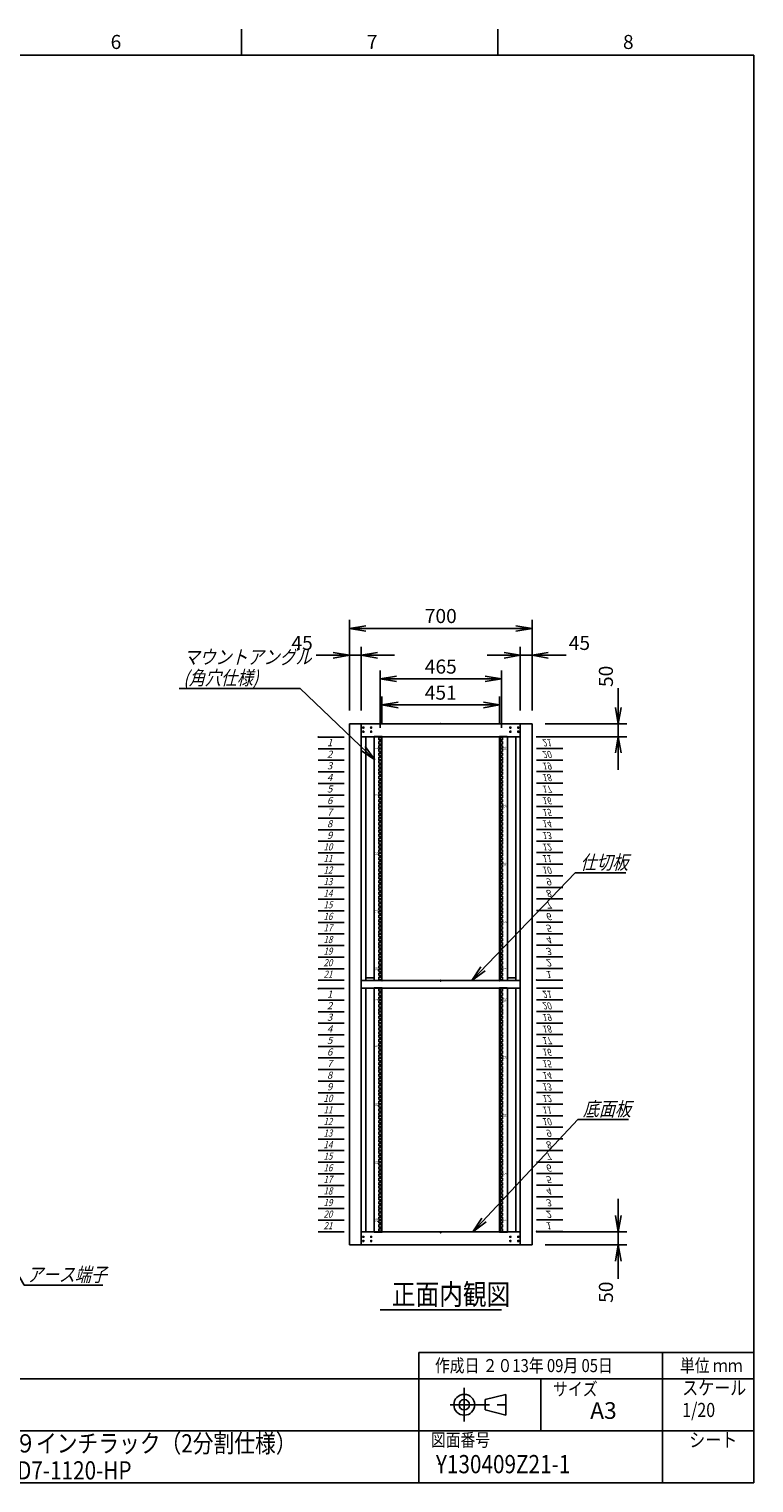
# Model space of a CAD drawing. Units: millimetres. Extents: x 0 to 398, y 1 to 284.
# Drawn here: x 259 to 398, y 5 to 284 of the extents above; entities that cross this region are included whole.
import ezdxf

# ---------------------------------------------------------------- set-up
doc = ezdxf.new("R2010")
doc.units = ezdxf.units.MM
doc.linetypes.add('CENTER', pattern=[12, 7.5, -1.5, 1.5, -1.5])
doc.styles.get("Standard").update_dxf_attribs({"font": 'ROMANS', "bigfont": 'EXTFONT'})
doc.dimstyles.new('ISO-25', dxfattribs={"dimtxt": 2.5, "dimasz": 2.5, "dimexe": 1.25, "dimexo": 0.625, "dimtad": 1, "dimtxsty": 'Standard', "dimcen": 2.5, "dimadec": 0, "dimazin": 0, "dimtfac": 1, "dimtmove": 0, "dimatfit": 3, "dimfxl": 1, "dimarcsym": 0})

# ---------------------------------------------------------------- blocks, each defined once
blk = doc.blocks.new('DTL0011')
at = {"color": 0, "linetype": 'CENTER'}
for p, q in [((4.54, 0), (-4.54, 0)), ((0, 4.54), (0, -4.54)), ((34.54, 0), (25.46, 0)), ((30, 4.54), (30, -4.54)), ((4.54, -16), (-4.54, -16)), ((0, -11.46), (0, -20.54)), ((34.54, -16), (25.46, -16)), ((30, -11.46), (30, -20.54))]:
    blk.add_line(p, q, dxfattribs=at)
at = {"color": 0, "linetype": 'Continuous'}
for centre in [(0, 0), (30, 0), (0, -16), (30, -16)]:
    blk.add_circle(centre, 2, dxfattribs=at)
at = {"color": 0}
blk.add_point((0, 0), dxfattribs=at)
blk = doc.blocks.new('DTL0031')
at = {"color": 0, "linetype": 'Continuous'}
for p, q in [((-255.5, 939), (-255.5, 2)), ((-255.5, 939), (-227.5, 939)), ((-237.25, 935.625), (-237.25, 926.125)), ((-237.25, 935.625), (-227.75, 935.625)), ((-237.25, 926.125), (-227.75, 926.125)), ((-237.25, 919.75), (-237.25, 910.25)), ((-237.25, 919.75), (-227.75, 919.75)), ((-237.25, 910.25), (-227.75, 910.25)), ((-237.25, 903.875), (-237.25, 894.375)), ((-237.25, 903.875), (-227.75, 903.875)), ((-237.25, 894.375), (-227.75, 894.375)), ((-227.75, 935.625), (-227.75, 926.125)), ((-227.75, 919.75), (-227.75, 910.25)), ((-227.75, 903.875), (-227.75, 894.375)), ((-227.5, 939), (-225.5, 937)), ((-225.5, 937), (-225.5, 19.25)), ((227.5, 939), (225.5, 937)), ((225.5, 937), (225.5, 4)), ((227.5, 939), (254.625, 939)), ((237.25, 935.6), (227.75, 935.6)), ((227.75, 935.6), (227.75, 926.1)), ((237.25, 926.1), (227.75, 926.1)), ((237.25, 919.725), (227.75, 919.725)), ((227.75, 919.725), (227.75, 910.225)), ((237.25, 910.225), (227.75, 910.225)), ((237.25, 903.85), (227.75, 903.85)), ((227.75, 903.85), (227.75, 894.35)), ((237.25, 894.35), (227.75, 894.35)), ((237.25, 935.6), (237.25, 926.1)), ((237.25, 919.725), (237.25, 910.225)), ((237.25, 903.85), (237.25, 894.35)), ((255.5, 939), (255.5, 2)), ((-237.25, 891.175), (-237.25, 881.675)), ((-237.25, 891.175), (-227.75, 891.175)), ((-237.25, 881.675), (-227.75, 881.675)), ((-237.25, 875.3), (-237.25, 865.8)), ((-237.25, 875.3), (-227.75, 875.3)), ((-237.25, 865.8), (-227.75, 865.8)), ((-237.25, 859.425), (-237.25, 849.925)), ((-237.25, 859.425), (-227.75, 859.425)), ((-237.25, 849.925), (-227.75, 849.925)), ((-237.25, 846.725), (-237.25, 837.225)), ((-237.25, 846.725), (-227.75, 846.725)), ((-237.25, 837.225), (-227.75, 837.225)), ((-227.75, 891.175), (-227.75, 881.675)), ((-227.75, 875.3), (-227.75, 865.8)), ((-227.75, 859.425), (-227.75, 849.925)), ((-227.75, 846.725), (-227.75, 837.225)), ((-225.5, 892.55), (-225.5, 4)), ((237.25, 891.15), (227.75, 891.15)), ((227.75, 891.15), (227.75, 881.65)), ((237.25, 881.65), (227.75, 881.65)), ((237.25, 875.275), (227.75, 875.275)), ((227.75, 875.275), (227.75, 865.775)), ((237.25, 865.775), (227.75, 865.775)), ((237.25, 859.4), (227.75, 859.4)), ((227.75, 859.4), (227.75, 849.9)), ((237.25, 849.9), (227.75, 849.9)), ((237.25, 846.7), (227.75, 846.7)), ((227.75, 846.7), (227.75, 837.2)), ((237.25, 837.2), (227.75, 837.2)), ((237.25, 891.15), (237.25, 881.65)), ((237.25, 875.275), (237.25, 865.775)), ((237.25, 859.4), (237.25, 849.9)), ((237.25, 846.7), (237.25, 837.2)), ((-237.25, 830.85), (-237.25, 821.35)), ((-237.25, 830.85), (-227.75, 830.85)), ((-237.25, 821.35), (-227.75, 821.35)), ((-237.25, 814.975), (-237.25, 805.475)), ((-237.25, 814.975), (-227.75, 814.975)), ((-237.25, 805.475), (-227.75, 805.475)), ((-237.25, 802.275), (-237.25, 792.775)), ((-237.25, 802.275), (-227.75, 802.275)), ((-237.25, 792.775), (-227.75, 792.775)), ((-237.25, 786.4), (-237.25, 776.9)), ((-237.25, 786.4), (-227.75, 786.4)), ((-227.75, 830.85), (-227.75, 821.35)), ((-227.75, 814.975), (-227.75, 805.475)), ((-227.75, 802.275), (-227.75, 792.775)), ((-227.75, 786.4), (-227.75, 776.9)), ((237.25, 830.825), (227.75, 830.825)), ((227.75, 830.825), (227.75, 821.325)), ((237.25, 821.325), (227.75, 821.325)), ((237.25, 814.95), (227.75, 814.95)), ((227.75, 814.95), (227.75, 805.45)), ((237.25, 805.45), (227.75, 805.45)), ((227.75, 802.25), (227.75, 792.75)), ((237.25, 802.25), (227.75, 802.25)), ((237.25, 792.75), (227.75, 792.75)), ((227.75, 786.375), (227.75, 776.875)), ((237.25, 786.375), (227.75, 786.375)), ((237.25, 830.825), (237.25, 821.325)), ((237.25, 814.95), (237.25, 805.45)), ((237.25, 802.25), (237.25, 792.75)), ((237.25, 786.375), (237.25, 776.875)), ((-237.25, 776.9), (-227.75, 776.9)), ((-237.25, 770.525), (-237.25, 761.025)), ((-237.25, 770.525), (-227.75, 770.525)), ((-237.25, 761.025), (-227.75, 761.025)), ((-237.25, 757.825), (-237.25, 748.325)), ((-237.25, 757.825), (-227.75, 757.825)), ((-237.25, 748.325), (-227.75, 748.325)), ((-237.25, 741.95), (-237.25, 732.45)), ((-237.25, 741.95), (-227.75, 741.95)), ((-237.25, 732.45), (-227.75, 732.45)), ((-237.25, 726.075), (-237.25, 716.575)), ((-237.25, 726.075), (-227.75, 726.075)), ((-227.75, 770.525), (-227.75, 761.025)), ((-227.75, 757.825), (-227.75, 748.325)), ((-227.75, 741.95), (-227.75, 732.45)), ((-227.75, 726.075), (-227.75, 716.575)), ((237.25, 776.875), (227.75, 776.875)), ((227.75, 770.5), (227.75, 761)), ((237.25, 770.5), (227.75, 770.5)), ((237.25, 761), (227.75, 761)), ((227.75, 757.8), (227.75, 748.3)), ((237.25, 757.8), (227.75, 757.8)), ((237.25, 748.3), (227.75, 748.3)), ((227.75, 741.925), (227.75, 732.425)), ((237.25, 741.925), (227.75, 741.925)), ((237.25, 732.425), (227.75, 732.425)), ((227.75, 726.05), (227.75, 716.55)), ((237.25, 726.05), (227.75, 726.05)), ((237.25, 770.5), (237.25, 761)), ((237.25, 757.8), (237.25, 748.3)), ((237.25, 741.925), (237.25, 732.425)), ((237.25, 726.05), (237.25, 716.55)), ((-237.25, 716.575), (-227.75, 716.575)), ((-237.25, 713.375), (-237.25, 703.875)), ((-237.25, 713.375), (-227.75, 713.375)), ((-237.25, 703.875), (-227.75, 703.875)), ((-237.25, 697.5), (-237.25, 688)), ((-237.25, 697.5), (-227.75, 697.5)), ((-237.25, 688), (-227.75, 688)), ((-237.25, 681.625), (-237.25, 672.125)), ((-237.25, 681.625), (-227.75, 681.625)), ((-237.25, 672.125), (-227.75, 672.125)), ((-227.75, 713.375), (-227.75, 703.875)), ((-227.75, 697.5), (-227.75, 688)), ((-227.75, 681.625), (-227.75, 672.125)), ((237.25, 716.55), (227.75, 716.55)), ((227.75, 713.35), (227.75, 703.85)), ((237.25, 713.35), (227.75, 713.35)), ((237.25, 703.85), (227.75, 703.85)), ((227.75, 697.475), (227.75, 687.975)), ((237.25, 697.475), (227.75, 697.475)), ((237.25, 687.975), (227.75, 687.975)), ((227.75, 681.6), (227.75, 672.1)), ((237.25, 681.6), (227.75, 681.6)), ((237.25, 672.1), (227.75, 672.1)), ((237.25, 713.35), (237.25, 703.85)), ((237.25, 697.475), (237.25, 687.975)), ((237.25, 681.6), (237.25, 672.1)), ((-237.25, 668.925), (-237.25, 659.425)), ((-237.25, 668.925), (-227.75, 668.925)), ((-237.25, 659.425), (-227.75, 659.425)), ((-237.25, 653.05), (-237.25, 643.55)), ((-237.25, 653.05), (-227.75, 653.05)), ((-237.25, 643.55), (-227.75, 643.55)), ((-237.25, 637.175), (-237.25, 627.675)), ((-237.25, 637.175), (-227.75, 637.175)), ((-237.25, 627.675), (-227.75, 627.675)), ((-237.25, 624.475), (-237.25, 614.975)), ((-237.25, 624.475), (-227.75, 624.475)), ((-237.25, 614.975), (-227.75, 614.975)), ((-227.75, 668.925), (-227.75, 659.425)), ((-227.75, 653.05), (-227.75, 643.55)), ((-227.75, 637.175), (-227.75, 627.675)), ((-227.75, 624.475), (-227.75, 614.975)), ((237.25, 668.9), (227.75, 668.9)), ((227.75, 668.9), (227.75, 659.4)), ((237.25, 659.4), (227.75, 659.4)), ((237.25, 653.025), (227.75, 653.025)), ((227.75, 653.025), (227.75, 643.525)), ((237.25, 643.525), (227.75, 643.525)), ((237.25, 637.15), (227.75, 637.15)), ((227.75, 637.15), (227.75, 627.65)), ((237.25, 627.65), (227.75, 627.65)), ((237.25, 624.45), (227.75, 624.45)), ((227.75, 624.45), (227.75, 614.95)), ((237.25, 614.95), (227.75, 614.95)), ((237.25, 668.9), (237.25, 659.4)), ((237.25, 653.025), (237.25, 643.525)), ((237.25, 637.15), (237.25, 627.65)), ((237.25, 624.45), (237.25, 614.95)), ((-237.25, 608.6), (-237.25, 599.1)), ((-237.25, 608.6), (-227.75, 608.6)), ((-237.25, 599.1), (-227.75, 599.1)), ((-237.25, 592.725), (-237.25, 583.225)), ((-237.25, 592.725), (-227.75, 592.725)), ((-237.25, 583.225), (-227.75, 583.225)), ((-237.25, 580.025), (-237.25, 570.525)), ((-237.25, 580.025), (-227.75, 580.025)), ((-237.25, 570.525), (-227.75, 570.525)), ((-237.25, 564.15), (-237.25, 554.65)), ((-237.25, 564.15), (-227.75, 564.15)), ((-227.75, 608.6), (-227.75, 599.1)), ((-227.75, 592.725), (-227.75, 583.225)), ((-227.75, 580.025), (-227.75, 570.525)), ((-227.75, 564.15), (-227.75, 554.65)), ((237.25, 608.575), (227.75, 608.575)), ((227.75, 608.575), (227.75, 599.075)), ((237.25, 599.075), (227.75, 599.075)), ((237.25, 592.7), (227.75, 592.7)), ((227.75, 592.7), (227.75, 583.2)), ((237.25, 583.2), (227.75, 583.2)), ((227.75, 580), (227.75, 570.5)), ((237.25, 580), (227.75, 580)), ((237.25, 570.5), (227.75, 570.5)), ((227.75, 564.125), (227.75, 554.625)), ((237.25, 564.125), (227.75, 564.125)), ((237.25, 608.575), (237.25, 599.075)), ((237.25, 592.7), (237.25, 583.2)), ((237.25, 580), (237.25, 570.5)), ((237.25, 564.125), (237.25, 554.625)), ((-237.25, 554.65), (-227.75, 554.65)), ((-237.25, 548.275), (-237.25, 538.775)), ((-237.25, 548.275), (-227.75, 548.275)), ((-237.25, 538.775), (-227.75, 538.775)), ((-237.25, 535.575), (-237.25, 526.075)), ((-237.25, 535.575), (-227.75, 535.575)), ((-237.25, 526.075), (-227.75, 526.075)), ((-237.25, 519.7), (-237.25, 510.2)), ((-237.25, 519.7), (-227.75, 519.7)), ((-237.25, 510.2), (-227.75, 510.2)), ((-237.25, 503.825), (-227.75, 503.825)), ((-237.25, 503.825), (-237.25, 494.325)), ((-227.75, 548.275), (-227.75, 538.775)), ((-227.75, 535.575), (-227.75, 526.075)), ((-227.75, 519.7), (-227.75, 510.2)), ((-227.75, 503.825), (-227.75, 494.325)), ((237.25, 554.625), (227.75, 554.625)), ((227.75, 548.25), (227.75, 538.75)), ((237.25, 548.25), (227.75, 548.25)), ((237.25, 538.75), (227.75, 538.75)), ((227.75, 535.55), (227.75, 526.05)), ((237.25, 535.55), (227.75, 535.55)), ((237.25, 526.05), (227.75, 526.05)), ((227.75, 519.675), (227.75, 510.175)), ((237.25, 519.675), (227.75, 519.675)), ((237.25, 510.175), (227.75, 510.175)), ((227.75, 503.8), (227.75, 494.3)), ((237.25, 503.8), (227.75, 503.8)), ((237.25, 548.25), (237.25, 538.75)), ((237.25, 535.55), (237.25, 526.05)), ((237.25, 519.675), (237.25, 510.175)), ((237.25, 503.8), (237.25, 494.3)), ((-237.25, 494.325), (-227.75, 494.325)), ((-237.25, 491.125), (-237.25, 481.625)), ((-237.25, 491.125), (-227.75, 491.125)), ((-237.25, 481.625), (-227.75, 481.625)), ((-237.25, 475.25), (-237.25, 465.75)), ((-237.25, 475.25), (-227.75, 475.25)), ((-237.25, 465.75), (-227.75, 465.75)), ((-237.25, 459.375), (-237.25, 449.875)), ((-237.25, 459.375), (-227.75, 459.375)), ((-237.25, 449.875), (-227.75, 449.875)), ((-237.25, 446.675), (-237.25, 437.175)), ((-237.25, 446.675), (-227.75, 446.675)), ((-227.75, 491.125), (-227.75, 481.625)), ((-227.75, 475.25), (-227.75, 465.75)), ((-227.75, 459.375), (-227.75, 449.875)), ((-227.75, 446.675), (-227.75, 437.175)), ((237.25, 494.3), (227.75, 494.3)), ((227.75, 491.1), (227.75, 481.6)), ((237.25, 491.1), (227.75, 491.1)), ((237.25, 481.6), (227.75, 481.6)), ((227.75, 475.225), (227.75, 465.725)), ((237.25, 475.225), (227.75, 475.225)), ((237.25, 465.725), (227.75, 465.725)), ((227.75, 459.35), (227.75, 449.85)), ((237.25, 459.35), (227.75, 459.35)), ((237.25, 449.85), (227.75, 449.85)), ((237.25, 446.65), (227.75, 446.65)), ((227.75, 446.65), (227.75, 437.15)), ((237.25, 491.1), (237.25, 481.6)), ((237.25, 475.225), (237.25, 465.725)), ((237.25, 459.35), (237.25, 449.85)), ((237.25, 446.65), (237.25, 437.15)), ((-237.25, 437.175), (-227.75, 437.175)), ((-237.25, 430.8), (-237.25, 421.3)), ((-237.25, 430.8), (-227.75, 430.8)), ((-237.25, 421.3), (-227.75, 421.3)), ((-237.25, 414.925), (-237.25, 405.425)), ((-237.25, 414.925), (-227.75, 414.925)), ((-237.25, 405.425), (-227.75, 405.425)), ((-237.25, 402.225), (-237.25, 392.725)), ((-237.25, 402.225), (-227.75, 402.225)), ((-237.25, 392.725), (-227.75, 392.725)), ((-227.75, 430.8), (-227.75, 421.3)), ((-227.75, 414.925), (-227.75, 405.425)), ((-227.75, 402.225), (-227.75, 392.725)), ((237.25, 437.15), (227.75, 437.15)), ((237.25, 430.775), (227.75, 430.775)), ((227.75, 430.775), (227.75, 421.275)), ((237.25, 421.275), (227.75, 421.275)), ((237.25, 414.9), (227.75, 414.9)), ((227.75, 414.9), (227.75, 405.4)), ((237.25, 405.4), (227.75, 405.4)), ((227.75, 402.2), (227.75, 392.7)), ((237.25, 402.2), (227.75, 402.2)), ((237.25, 392.7), (227.75, 392.7)), ((237.25, 430.775), (237.25, 421.275)), ((237.25, 414.9), (237.25, 405.4)), ((237.25, 402.2), (237.25, 392.7)), ((-237.25, 386.35), (-237.25, 376.85)), ((-237.25, 386.35), (-227.75, 386.35)), ((-237.25, 376.85), (-227.75, 376.85)), ((-237.25, 370.475), (-237.25, 360.975)), ((-237.25, 370.475), (-227.75, 370.475)), ((-237.25, 360.975), (-227.75, 360.975)), ((-237.25, 357.775), (-237.25, 348.275)), ((-237.25, 357.775), (-227.75, 357.775)), ((-237.25, 348.275), (-227.75, 348.275)), ((-237.25, 341.9), (-237.25, 332.4)), ((-237.25, 341.9), (-227.75, 341.9)), ((-227.75, 386.35), (-227.75, 376.85)), ((-227.75, 370.475), (-227.75, 360.975)), ((-227.75, 357.775), (-227.75, 348.275)), ((-227.75, 341.9), (-227.75, 332.4)), ((227.75, 386.325), (227.75, 376.825)), ((237.25, 386.325), (227.75, 386.325)), ((237.25, 376.825), (227.75, 376.825)), ((227.75, 370.45), (227.75, 360.95)), ((237.25, 370.45), (227.75, 370.45)), ((237.25, 360.95), (227.75, 360.95)), ((227.75, 357.75), (227.75, 348.25)), ((237.25, 357.75), (227.75, 357.75)), ((237.25, 348.25), (227.75, 348.25)), ((227.75, 341.875), (227.75, 332.375)), ((237.25, 341.875), (227.75, 341.875)), ((237.25, 386.325), (237.25, 376.825)), ((237.25, 370.45), (237.25, 360.95)), ((237.25, 357.75), (237.25, 348.25)), ((237.25, 341.875), (237.25, 332.375)), ((-255.5, 301.55), (-255.5, 272.55)), ((-237.25, 332.4), (-227.75, 332.4)), ((-237.25, 326.025), (-227.75, 326.025)), ((-237.25, 326.025), (-237.25, 316.525)), ((-237.25, 316.525), (-227.75, 316.525)), ((-237.25, 313.325), (-237.25, 303.825)), ((-237.25, 313.325), (-227.75, 313.325)), ((-237.25, 303.825), (-227.75, 303.825)), ((-237.25, 297.45), (-227.75, 297.45)), ((-237.25, 297.45), (-237.25, 287.95)), ((-237.25, 287.95), (-227.75, 287.95)), ((-237.25, 281.575), (-227.75, 281.575)), ((-237.25, 281.575), (-237.25, 272.075)), ((-227.75, 326.025), (-227.75, 316.525)), ((-227.75, 313.325), (-227.75, 303.825)), ((-227.75, 297.45), (-227.75, 287.95)), ((-227.75, 281.575), (-227.75, 272.075)), ((237.25, 332.375), (227.75, 332.375)), ((227.75, 326), (227.75, 316.5)), ((237.25, 326), (227.75, 326)), ((237.25, 316.5), (227.75, 316.5)), ((227.75, 313.3), (227.75, 303.8)), ((237.25, 313.3), (227.75, 313.3)), ((237.25, 303.8), (227.75, 303.8)), ((227.75, 297.425), (227.75, 287.925)), ((237.25, 297.425), (227.75, 297.425)), ((237.25, 287.925), (227.75, 287.925)), ((227.75, 281.55), (227.75, 272.05)), ((237.25, 281.55), (227.75, 281.55)), ((237.25, 326), (237.25, 316.5)), ((237.25, 313.3), (237.25, 303.8)), ((237.25, 297.425), (237.25, 287.925)), ((237.25, 281.55), (237.25, 272.05)), ((255.5, 301.55), (255.5, 272.55)), ((-237.25, 272.075), (-227.75, 272.075)), ((-237.25, 268.875), (-237.25, 259.375)), ((-237.25, 268.875), (-227.75, 268.875)), ((-237.25, 259.375), (-227.75, 259.375)), ((-237.25, 253), (-227.75, 253)), ((-237.25, 253), (-237.25, 243.5)), ((-237.25, 243.5), (-227.75, 243.5)), ((-237.25, 237.125), (-227.75, 237.125)), ((-237.25, 237.125), (-237.25, 227.625)), ((-237.25, 227.625), (-227.75, 227.625)), ((-237.25, 224.425), (-237.25, 214.925)), ((-237.25, 224.425), (-227.75, 224.425)), ((-227.75, 268.875), (-227.75, 259.375)), ((-227.75, 253), (-227.75, 243.5)), ((-227.75, 237.125), (-227.75, 227.625)), ((-227.75, 224.425), (-227.75, 214.925)), ((237.25, 272.05), (227.75, 272.05)), ((227.75, 268.85), (227.75, 259.35)), ((237.25, 268.85), (227.75, 268.85)), ((237.25, 259.35), (227.75, 259.35)), ((227.75, 252.975), (227.75, 243.475)), ((237.25, 252.975), (227.75, 252.975)), ((237.25, 243.475), (227.75, 243.475)), ((227.75, 237.1), (227.75, 227.6)), ((237.25, 237.1), (227.75, 237.1)), ((237.25, 227.6), (227.75, 227.6)), ((227.75, 224.4), (227.75, 214.9)), ((237.25, 224.4), (227.75, 224.4)), ((237.25, 268.85), (237.25, 259.35)), ((237.25, 252.975), (237.25, 243.475)), ((237.25, 237.1), (237.25, 227.6)), ((237.25, 224.4), (237.25, 214.9)), ((-237.25, 214.925), (-227.75, 214.925)), ((-237.25, 208.55), (-237.25, 199.05)), ((-237.25, 208.55), (-227.75, 208.55)), ((-237.25, 199.05), (-227.75, 199.05)), ((-237.25, 192.675), (-237.25, 183.175)), ((-237.25, 192.675), (-227.75, 192.675)), ((-237.25, 183.175), (-227.75, 183.175)), ((-237.25, 179.975), (-237.25, 170.475)), ((-237.25, 179.975), (-227.75, 179.975)), ((-237.25, 170.475), (-227.75, 170.475)), ((-227.75, 208.55), (-227.75, 199.05)), ((-227.75, 192.675), (-227.75, 183.175)), ((-227.75, 179.975), (-227.75, 170.475)), ((237.25, 214.9), (227.75, 214.9)), ((227.75, 208.525), (227.75, 199.025)), ((237.25, 208.525), (227.75, 208.525)), ((237.25, 199.025), (227.75, 199.025)), ((227.75, 192.65), (227.75, 183.15)), ((237.25, 192.65), (227.75, 192.65)), ((237.25, 183.15), (227.75, 183.15)), ((227.75, 179.95), (227.75, 170.45)), ((237.25, 179.95), (227.75, 179.95)), ((237.25, 170.45), (227.75, 170.45)), ((237.25, 208.525), (237.25, 199.025)), ((237.25, 192.65), (237.25, 183.15)), ((237.25, 179.95), (237.25, 170.45)), ((-237.25, 164.1), (-237.25, 154.6)), ((-237.25, 164.1), (-227.75, 164.1)), ((-237.25, 154.6), (-227.75, 154.6)), ((-237.25, 148.225), (-237.25, 138.725)), ((-237.25, 148.225), (-227.75, 148.225)), ((-237.25, 138.725), (-227.75, 138.725)), ((-237.25, 135.525), (-237.25, 126.025)), ((-237.25, 135.525), (-227.75, 135.525)), ((-237.25, 126.025), (-227.75, 126.025)), ((-237.25, 119.65), (-237.25, 110.15)), ((-237.25, 119.65), (-227.75, 119.65)), ((-227.75, 164.1), (-227.75, 154.6)), ((-227.75, 148.225), (-227.75, 138.725)), ((-227.75, 135.525), (-227.75, 126.025)), ((-227.75, 119.65), (-227.75, 110.15)), ((227.75, 164.075), (227.75, 154.575)), ((237.25, 164.075), (227.75, 164.075)), ((237.25, 154.575), (227.75, 154.575)), ((227.75, 148.2), (227.75, 138.7)), ((237.25, 148.2), (227.75, 148.2)), ((237.25, 138.7), (227.75, 138.7)), ((227.75, 135.5), (227.75, 126)), ((237.25, 135.5), (227.75, 135.5)), ((237.25, 126), (227.75, 126)), ((227.75, 119.625), (227.75, 110.125)), ((237.25, 119.625), (227.75, 119.625)), ((237.25, 164.075), (237.25, 154.575)), ((237.25, 148.2), (237.25, 138.7)), ((237.25, 135.5), (237.25, 126)), ((237.25, 119.625), (237.25, 110.125)), ((-237.25, 110.15), (-227.75, 110.15)), ((-237.25, 103.775), (-227.75, 103.775)), ((-237.25, 103.775), (-237.25, 94.275)), ((-237.25, 94.275), (-227.75, 94.275)), ((-237.25, 91.075), (-237.25, 81.575)), ((-237.25, 91.075), (-227.75, 91.075)), ((-237.25, 81.575), (-227.75, 81.575)), ((-237.25, 75.2), (-227.75, 75.2)), ((-237.25, 75.2), (-237.25, 65.7)), ((-237.25, 65.7), (-227.75, 65.7)), ((-237.25, 59.325), (-227.75, 59.325)), ((-237.25, 59.325), (-237.25, 49.825)), ((-227.75, 103.775), (-227.75, 94.275)), ((-227.75, 91.075), (-227.75, 81.575)), ((-227.75, 75.2), (-227.75, 65.7)), ((-227.75, 59.325), (-227.75, 49.825)), ((237.25, 110.125), (227.75, 110.125)), ((227.75, 103.75), (227.75, 94.25)), ((237.25, 103.75), (227.75, 103.75)), ((237.25, 94.25), (227.75, 94.25)), ((227.75, 91.05), (227.75, 81.55)), ((237.25, 91.05), (227.75, 91.05)), ((237.25, 81.55), (227.75, 81.55)), ((227.75, 75.175), (227.75, 65.675)), ((237.25, 75.175), (227.75, 75.175)), ((237.25, 65.675), (227.75, 65.675)), ((227.75, 59.3), (227.75, 49.8)), ((237.25, 59.3), (227.75, 59.3)), ((237.25, 103.75), (237.25, 94.25)), ((237.25, 91.05), (237.25, 81.55)), ((237.25, 75.175), (237.25, 65.675)), ((237.25, 59.3), (237.25, 49.8)), ((-255.5, 2), (-227.5, 2)), ((-237.25, 49.825), (-227.75, 49.825)), ((-237.25, 46.625), (-237.25, 37.125)), ((-237.25, 46.625), (-227.75, 46.625)), ((-237.25, 37.125), (-227.75, 37.125)), ((-237.25, 30.75), (-227.75, 30.75)), ((-237.25, 30.75), (-237.25, 21.25)), ((-237.25, 21.25), (-227.75, 21.25)), ((-237.25, 14.875), (-227.75, 14.875)), ((-237.25, 14.875), (-237.25, 5.375)), ((-237.25, 5.375), (-227.75, 5.375)), ((-227.75, 46.625), (-227.75, 37.125)), ((-227.75, 30.75), (-227.75, 21.25)), ((-227.75, 14.875), (-227.75, 5.375)), ((-227.5, 2), (-225.5, 4)), ((225.5, 4), (227.5, 2)), ((227.5, 2), (255.5, 2)), ((237.25, 49.8), (227.75, 49.8)), ((227.75, 46.6), (227.75, 37.1)), ((237.25, 46.6), (227.75, 46.6)), ((237.25, 37.1), (227.75, 37.1)), ((227.75, 30.725), (227.75, 21.225)), ((237.25, 30.725), (227.75, 30.725)), ((237.25, 21.225), (227.75, 21.225)), ((227.75, 14.85), (227.75, 5.35)), ((237.25, 14.85), (227.75, 14.85)), ((237.25, 5.35), (227.75, 5.35)), ((237.25, 46.6), (237.25, 37.1)), ((237.25, 30.725), (237.25, 21.225)), ((237.25, 14.85), (237.25, 5.35))]:
    blk.add_line(p, q, dxfattribs=at)
at = {"color": 0}
for p in [(-225.5, 939), (225.5, 939), (-225.5, 2), (0, 0), (225.5, 2)]:
    blk.add_point(p, dxfattribs=at)
at = {"color": 0, "char_height": 10, "attachment_point": 7}
for s, insert, rotation in [('{\\W1;1}', (-241, 889.256), 90), ('{\\W1;20}', (241, 901.269), 270), ('{\\W1;5}', (-241, 711.456), 90), ('{\\W0.833333;15}', (241, 679.019), 270), ('{\\W0.833333;10}', (-241, 484.206), 90), ('{\\W0.833333;10}', (241, 456.769), 270), ('{\\W0.833333;15}', (-241, 261.956), 90), ('{\\W1;5}', (241, 229.519), 270), ('{\\W1;20}', (-241, 39.706), 90), ('{\\W1;1}', (241, 51.719), 270)]:
    blk.add_mtext(s, dxfattribs=dict(at, insert=insert, rotation=rotation))
blk = doc.blocks.new('DTL0033')
at = {"color": 0, "linetype": 'Continuous'}
for p, q in [((0, 0), (100, 0)), ((0, -44.5), (100, -44.5)), ((0, -88.9), (100, -88.9)), ((0, -133.4), (100, -133.4)), ((0, -177.8), (100, -177.8)), ((0, -222.3), (100, -222.3)), ((0, -266.7), (100, -266.7)), ((0, -311.2), (100, -311.2)), ((0, -355.6), (100, -355.6)), ((0, -400.1), (100, -400.1)), ((0, -444.5), (100, -444.5)), ((0, -489), (100, -489)), ((0, -533.4), (100, -533.4)), ((0, -577.9), (100, -577.9)), ((0, -622.3), (100, -622.3)), ((0, -666.8), (100, -666.8)), ((0, -711.2), (100, -711.2)), ((0, -755.7), (100, -755.7)), ((0, -800.1), (100, -800.1)), ((0, -844.6), (100, -844.6)), ((0, -889), (100, -889)), ((0, -933.5), (100, -933.5))]:
    blk.add_line(p, q, dxfattribs=at)
at = {"color": 0}
blk.add_point((0, 0), dxfattribs=at)
at = {"color": 0, "char_height": 27.2, "attachment_point": 7}
for s, insert in [('{\\W1;\\Q15;2}', (33.7, -79.4)), ('{\\W1;\\Q15;1}', (33.7, -34.9)), ('{\\W1;\\Q15;3}', (33.7, -123.8)), ('{\\W1;\\Q15;4}', (33.7, -168.3)), ('{\\W1;\\Q15;5}', (33.7, -212.7)), ('{\\W1;\\Q15;6}', (33.7, -257.2)), ('{\\W1;\\Q15;7}', (33.7, -301.6)), ('{\\W1;\\Q15;8}', (33.7, -346.1)), ('{\\W1;\\Q15;9}', (33.7, -390.5)), ('{\\W0.833333;\\Q15;10}', (20.1, -435)), ('{\\W0.833333;\\Q15;11}', (20.1, -479.4)), ('{\\W0.833333;\\Q15;12}', (20.1, -523.9)), ('{\\W0.833333;\\Q15;13}', (20.1, -568.3)), ('{\\W0.833333;\\Q15;14}', (20.1, -612.8)), ('{\\W0.833333;\\Q15;15}', (20.1, -657.2)), ('{\\W0.833333;\\Q15;16}', (20.1, -701.7)), ('{\\W0.833333;\\Q15;17}', (20.1, -746.1)), ('{\\W0.833333;\\Q15;18}', (20.1, -790.6)), ('{\\W0.833333;\\Q15;19}', (20.1, -835)), ('{\\W0.833333;\\Q15;20}', (20.1, -879.5)), ('{\\W0.833333;\\Q15;21}', (20.1, -923.9))]:
    blk.add_mtext(s, dxfattribs=dict(at, insert=insert))
blk = doc.blocks.new('_OPEN')
at = {"color": 0, "linetype": 'ByBlock', "lineweight": -2}
for p, q in [((-1, 0.166667), (0, 0)), ((-1, -0.166667), (0, 0)), ((0, 0), (-1, 0))]:
    blk.add_line(p, q, dxfattribs=at)
blk = doc.blocks.new('*D40')
at = {"color": 0, "lineweight": -2}
for p, q in [((320.45, 153.23), (320.45, 170.6)), ((355.45, 153.23), (355.45, 170.6)), ((323.57, 168.98), (352.34, 168.98))]:
    blk.add_line(p, q, dxfattribs=at)
at = {"layer": 'Defpoints', "color": 0}
for p in [(355.45, 168.98), (320.45, 150.69), (355.45, 150.69)]:
    blk.add_point(p, dxfattribs=at)
at = {"color": 0, "lineweight": -2, "xscale": 3.114, "yscale": 3.114, "zscale": 3.114, "rotation": 180}
blk.add_blockref('_OPEN', (320.45, 168.98), dxfattribs=at)
at = {"color": 0, "lineweight": -2, "xscale": 3.114, "yscale": 3.114, "zscale": 3.114}
blk.add_blockref('_OPEN', (355.45, 168.98), dxfattribs=at)
at = {"color": 0, "insert": (337.95, 171.01), "char_height": 2.7, "attachment_point": 5}
blk.add_mtext('700', dxfattribs=at)
blk = doc.blocks.new('*D48')
at = {"color": 7, "linetype": 'Continuous'}
for p, q in [((371.99, 59.54), (371.99, 44.34)), ((371.99, 53.19), (371.44, 56.31)), ((371.99, 53.19), (372.54, 56.31)), ((356.24, 53.19), (373.61, 53.19)), ((357.99, 50.69), (373.61, 50.69)), ((371.99, 50.69), (371.44, 47.58)), ((371.99, 50.69), (372.54, 47.58)), ((371.99, 50.69), (371.99, 44.18))]:
    blk.add_line(p, q, dxfattribs=at)
at = {"layer": 'Defpoints', "color": 0}
for p in [(353.7, 53.19), (355.45, 50.69), (371.99, 50.69)]:
    blk.add_point(p, dxfattribs=at)
at = {"color": 0, "insert": (369.97, 41.6), "char_height": 2.7, "attachment_point": 5, "rotation": 90}
blk.add_mtext('50', dxfattribs=at)
blk = doc.blocks.new('*D49')
at = {"color": 7, "linetype": 'Continuous'}
for p, q in [((371.99, 150.69), (371.99, 157.51)), ((371.99, 157.04), (371.99, 141.84)), ((371.99, 150.69), (371.44, 153.81)), ((371.99, 150.69), (372.54, 153.81)), ((357.99, 150.69), (373.61, 150.69)), ((356.24, 148.19), (373.61, 148.19)), ((371.99, 148.19), (371.44, 145.08)), ((371.99, 148.19), (372.54, 145.08))]:
    blk.add_line(p, q, dxfattribs=at)
at = {"layer": 'Defpoints', "color": 0}
for p in [(355.45, 150.69), (353.7, 148.19), (371.99, 148.19)]:
    blk.add_point(p, dxfattribs=at)
at = {"color": 0, "insert": (369.97, 159.78), "char_height": 2.7, "attachment_point": 5, "rotation": 90}
blk.add_mtext('50', dxfattribs=at)
blk = doc.blocks.new('*D50')
at = {"color": 7, "linetype": 'Continuous'}
for p, q in [((320.45, 153.23), (320.45, 165.45)), ((322.7, 153.23), (322.7, 165.45)), ((320.45, 163.83), (314.04, 163.83)), ((329.05, 163.83), (314.1, 163.83)), ((320.45, 163.83), (317.34, 164.38)), ((320.45, 163.83), (317.34, 163.28)), ((322.7, 163.83), (325.82, 164.38)), ((322.7, 163.83), (325.82, 163.28))]:
    blk.add_line(p, q, dxfattribs=at)
at = {"layer": 'Defpoints', "color": 0}
for p in [(320.45, 163.83), (320.45, 150.69), (322.7, 150.69)]:
    blk.add_point(p, dxfattribs=at)
at = {"color": 0, "insert": (311.36, 165.85), "char_height": 2.7, "attachment_point": 5}
blk.add_mtext('45', dxfattribs=at)
blk = doc.blocks.new('*D51')
at = {"color": 7, "linetype": 'Continuous'}
for p, q in [((353.2, 153.23), (353.2, 165.45)), ((355.45, 153.23), (355.45, 165.45)), ((346.85, 163.83), (361.8, 163.83)), ((353.2, 163.83), (350.09, 164.38)), ((353.2, 163.83), (350.09, 163.28)), ((355.45, 163.83), (358.57, 164.38)), ((355.45, 163.83), (358.57, 163.28)), ((355.45, 163.83), (362.03, 163.83))]:
    blk.add_line(p, q, dxfattribs=at)
at = {"layer": 'Defpoints', "color": 0}
for p in [(355.45, 163.83), (353.2, 150.69), (355.45, 150.69)]:
    blk.add_point(p, dxfattribs=at)
at = {"color": 0, "insert": (364.54, 165.85), "char_height": 2.7, "attachment_point": 5}
blk.add_mtext('45', dxfattribs=at)
blk = doc.blocks.new('SYM0002')
at = {"color": 7, "linetype": 'Continuous'}
for p, q in [((0, 0), (4.53, -8.07)), ((0, 0), (2, -2.45)), ((0, 0), (1.05, -2.98)), ((4.53, -8.07), (19.63, -8.07))]:
    blk.add_line(p, q, dxfattribs=at)
at = {"color": 7, "insert": (5.05, -7.39), "char_height": 2.7, "attachment_point": 7}
blk.add_mtext('{\\W0.833333;\\Q15;アース端子}', dxfattribs=at)
blk = doc.blocks.new('SYM0008')
at = {"color": 7, "linetype": 'Continuous'}
for p, q in [((0, 0), (19.87, 20.64)), ((19.87, 20.64), (29.57, 20.64)), ((0, 0), (1.76, 2.62)), ((0, 0), (2.56, 1.86))]:
    blk.add_line(p, q, dxfattribs=at)
at = {"color": 7, "insert": (20.83, 21.31), "char_height": 2.7, "attachment_point": 7}
blk.add_mtext('{\\W0.833333;\\Q15;仕切板}', dxfattribs=at)
blk = doc.blocks.new('SYM0009')
at = {"color": 7, "linetype": 'Continuous'}
for p, q in [((0, 0), (20.15, 21.56)), ((20.15, 21.56), (29.85, 21.56)), ((0, 0), (1.73, 2.65)), ((0, 0), (2.53, 1.9))]:
    blk.add_line(p, q, dxfattribs=at)
at = {"color": 7, "insert": (21.11, 22.23), "char_height": 2.7, "attachment_point": 7}
blk.add_mtext('{\\W0.833333;\\Q15;底面板}', dxfattribs=at)
blk = doc.blocks.new('SYM0010')
at = {"color": 7, "linetype": 'Continuous'}
for p, q in [((-14.34, 13.69), (-37.54, 13.69)), ((0, 0), (-14.34, 13.69)), ((0, 0), (-2.63, 1.75)), ((0, 0), (-1.87, 2.55))]:
    blk.add_line(p, q, dxfattribs=at)
at = {"color": 7, "char_height": 2.7, "attachment_point": 7}
for s, insert in [('{\\W0.833333;\\Q15;マウントアングル}', (-36.7, 18.36)), ('{\\W0.833333;\\Q15;(角穴仕様)}', (-36.7, 14.36))]:
    blk.add_mtext(s, dxfattribs=dict(at, insert=insert))
blk = doc.blocks.new('*D65')
at = {"color": 0, "lineweight": -2}
for p, q in [((326.33, 149.91), (326.33, 160.91)), ((329.44, 159.29), (346.46, 159.29)), ((349.58, 149.91), (349.58, 160.91))]:
    blk.add_line(p, q, dxfattribs=at)
at = {"layer": 'Defpoints', "color": 0}
for p in [(349.58, 159.29), (326.33, 147.37), (349.58, 147.37)]:
    blk.add_point(p, dxfattribs=at)
at = {"color": 0, "lineweight": -2, "xscale": 3.114, "yscale": 3.114, "zscale": 3.114, "rotation": 180}
blk.add_blockref('_OPEN', (326.33, 159.29), dxfattribs=at)
at = {"color": 0, "lineweight": -2, "xscale": 3.114, "yscale": 3.114, "zscale": 3.114}
blk.add_blockref('_OPEN', (349.58, 159.29), dxfattribs=at)
at = {"color": 0, "insert": (337.95, 161.31), "char_height": 2.7, "attachment_point": 5}
blk.add_mtext('465', dxfattribs=at)
blk = doc.blocks.new('*D66')
at = {"color": 0, "lineweight": -2}
for p, q in [((326.68, 150.73), (326.68, 155.91)), ((329.79, 154.29), (346.11, 154.29)), ((349.23, 150.73), (349.23, 155.91))]:
    blk.add_line(p, q, dxfattribs=at)
at = {"layer": 'Defpoints', "color": 0}
for p in [(349.23, 154.29), (326.68, 148.19), (349.23, 148.19)]:
    blk.add_point(p, dxfattribs=at)
at = {"color": 0, "lineweight": -2, "xscale": 3.114, "yscale": 3.114, "zscale": 3.114, "rotation": 180}
blk.add_blockref('_OPEN', (326.68, 154.29), dxfattribs=at)
at = {"color": 0, "lineweight": -2, "xscale": 3.114, "yscale": 3.114, "zscale": 3.114}
blk.add_blockref('_OPEN', (349.23, 154.29), dxfattribs=at)
at = {"color": 0, "insert": (337.95, 156.31), "char_height": 2.7, "attachment_point": 5}
blk.add_mtext('451', dxfattribs=at)

msp = doc.modelspace()

# ---------------------------------------------------------------- linework, layer by layer
at = {"color": 7, "linetype": 'Continuous'}
for p, q in [((299.75, 284), (299.75, 279)), ((348.88, 284), (348.88, 279)), ((398, 279), (398, 5)), ((5, 279), (398, 279)), ((320.45, 150.69), (320.45, 50.69)), ((355.45, 150.69), (320.45, 150.69)), ((322.7, 150.69), (322.7, 50.69)), ((353.2, 150.69), (353.2, 50.69)), ((355.45, 150.69), (355.45, 50.69)), ((322.7, 148.19), (353.2, 148.19)), ((323.58, 148.19), (323.58, 101.44)), ((352.33, 148.19), (352.33, 101.44)), ((353.08, 101.44), (322.83, 101.44)), ((325, 101.94), (323.58, 101.94)), ((325, 101.94), (325.15, 101.79)), ((325.15, 101.79), (325.15, 101.44)), ((350.9, 101.94), (350.75, 101.79)), ((350.75, 101.79), (350.75, 101.44)), ((352.33, 101.94), (350.9, 101.94)), ((353.08, 99.94), (322.83, 99.94)), ((323.58, 99.94), (323.58, 53.19)), ((352.33, 99.94), (352.33, 53.19)), ((353.2, 53.19), (322.7, 53.19)), ((355.45, 50.69), (320.45, 50.69)), ((326.31, 38.19), (349.6, 38.19)), ((333.75, 30), (333.75, 5)), ((333.75, 30), (398, 30)), ((380.5, 30), (380.5, 5)), ((82.25, 25), (398, 25)), ((357.13, 25), (357.13, 15)), ((346.46, 21), (350.46, 22)), ((346.46, 19), (346.46, 21)), ((350.46, 22), (350.46, 18)), ((346.46, 19), (350.46, 18)), ((243.5, 15), (398, 15)), ((5, 5), (398, 5))]:
    msp.add_line(p, q, dxfattribs=at)
at = {"color": 7, "linetype": 'CENTER'}
for p, q in [((342.46, 23.23), (342.46, 16.77)), ((339.77, 20), (351.11, 20))]:
    msp.add_line(p, q, dxfattribs=at)
at = {"color": 7, "linetype": 'Continuous'}
for radius in [2, 1]:
    msp.add_circle((342.46, 20), radius, dxfattribs=at)
at = {"color": 7}
for p in [(337.95, 150.69), (323.08, 149.94), (325.15, 101.94), (337.95, 101.44), (350.75, 101.94), (337.64, 8.61)]:
    msp.add_point(p, dxfattribs=at)

# ---------------------------------------------------------------- block references
for name, p in [('SYM0010', (325.3, 143.78)), ('SYM0008', (343.88, 101.44)), ('SYM0009', (344.11, 53.19)), ('SYM0002', (253.53, 51.03))]:
    msp.add_blockref(name, p, dxfattribs=at)
at = {"color": 7, "xscale": 0.05, "zscale": 0.05}
for name, p, yscale in [('DTL0033', (314.45, 148.13), 0.05), ('DTL0011', (323.08, 149.94), 0.05), ('DTL0031', (337.95, 101.29), 0.05), ('DTL0033', (356.33, 101.5), -0.05), ('DTL0033', (314.45, 99.88), 0.05), ('DTL0031', (337.95, 53.04), 0.05), ('DTL0033', (356.33, 53.25), -0.05), ('DTL0011', (323.08, 51.44), -0.05)]:
    msp.add_blockref(name, p, dxfattribs=dict(at, yscale=yscale))
at = {"color": 7, "xscale": 0.05, "zscale": 0.05, "rotation": 180}
for p, yscale in [((352.82, 149.94), -0.05), ((352.82, 51.44), 0.05)]:
    msp.add_blockref('DTL0011', p, dxfattribs=dict(at, yscale=yscale))

# ---------------------------------------------------------------- texts
at = {"color": 7, "attachment_point": 7}
for s, insert, char_height in [('{\\W1;6}', (274.64, 280.18), 2.7), ('{\\W1;7}', (323.77, 280.18), 2.7), ('{\\W1;8}', (372.89, 280.18), 2.7), ('{\\W0.833333;正面内観図}', (328.55, 39.19), 4), ('{\\W0.833333;作成日 ２０13年 09月 05日}', (336.83, 26.27), 2.5), ('{\\W0.833333;単位 ｍｍ}', (383.83, 26.27), 2.5), ('{\\W0.833333;サイズ}', (359.5, 21.76), 2.5), ('{\\W0.833333;スケール}', (384.25, 21.9), 2.7), ('{\\W1;A3}', (366.61, 17.29), 3.2), ('{\\W0.833333;1/20}', (384.25, 17.65), 2.7), ('{\\W0.833333;１９インチラック（2分割仕様）}', (252.38, 10.84), 3.5), ('{\\W0.833333;図面番号}', (336.06, 12), 2.5), ('{\\W0.833333;シート}', (385.6, 11.9), 2.7), ('{\\W0.833333;Y2D7-1120-HP}', (252.38, 5.66), 3.5), ('{\\W0.833333;Y130409Z21-1}', (337.02, 6.86), 3.5)]:
    msp.add_mtext(s, dxfattribs=dict(at, insert=insert, char_height=char_height))

# ---------------------------------------------------------------- dimensions: what is measured, and where the dimension line sits
at = {"color": 7}
for base, p1, p2, angle, text, picture, middle in [((355.45, 168.98), (320.45, 150.69), (355.45, 150.69), 180, '700', '*D40', (337.95, 168.98)), ((355.45, 163.83), (353.2, 150.69), (355.45, 150.69), 180, '45', '*D51', (364.54, 163.83)), ((349.58, 159.29), (326.33, 147.37), (349.58, 147.37), 180, '465', '*D65', (337.95, 159.29)), ((371.99, 148.19), (355.45, 150.69), (353.7, 148.19), 90, '50', '*D49', (371.99, 159.78)), ((349.23, 154.29), (326.68, 148.19), (349.23, 148.19), 180, '451', '*D66', (337.95, 154.29)), ((371.99, 50.69), (353.7, 53.19), (355.45, 50.69), 90, '50', '*D48', (371.99, 41.6))]:
    dim = msp.add_linear_dim(base=base, p1=p1, p2=p2, angle=angle, text=text, dimstyle='ISO-25', override={"dimtxt": 2.7, "dimasz": 3.114, "dimexe": 1.62, "dimexo": 2.54, "dimgap": 0.675, "dimtad": 1, "dimtih": 0, "dimtoh": 0, "dimdec": 0, "dimdsep": 46, "dimblk1": 'OPEN', "dimblk2": 'OPEN', "dimsah": 1, "dimse1": 0, "dimse2": 0, "dimtmove": 0}, dxfattribs=at)
    dim.commit()
    dim.dimension.update_dxf_attribs({"geometry": picture, "text_midpoint": middle, "dimtype": 160})
dim = msp.add_linear_dim(base=(320.45, 163.83), p1=(322.7, 150.69), p2=(320.45, 150.69), text='45', dimstyle='ISO-25', override={"dimtxt": 2.7, "dimasz": 3.114, "dimexe": 1.62, "dimexo": 2.54, "dimgap": 0.675, "dimtad": 1, "dimtih": 0, "dimtoh": 0, "dimdec": 0, "dimdsep": 46, "dimblk1": 'OPEN', "dimblk2": 'OPEN', "dimsah": 1, "dimse1": 0, "dimse2": 0, "dimtmove": 0}, dxfattribs=at)
dim.commit()
dim.dimension.update_dxf_attribs({"geometry": '*D50', "text_midpoint": (311.36, 163.83), "dimtype": 160})

doc.saveas('drawing.dxf')
